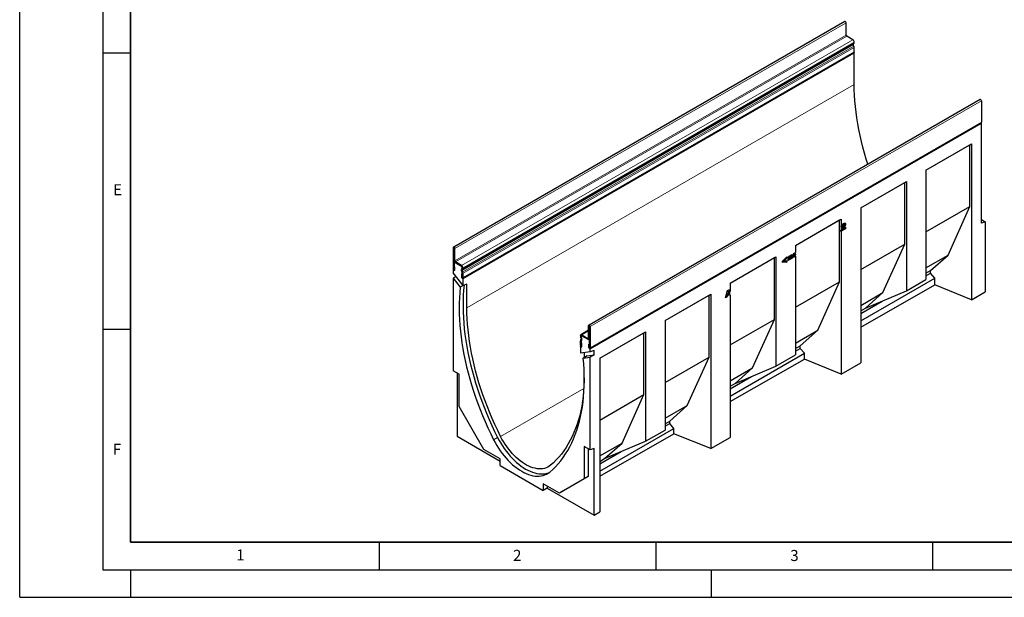
# Model space of a CAD drawing. Units: millimetres. Extents: x 0 to 725, y 0 to 647.
# Drawn here: x 0 to 178, y 0 to 104 of the extents above; entities that cross this region are included whole.
import ezdxf

# ---------------------------------------------------------------- set-up
doc = ezdxf.new("R2010")
doc.units = ezdxf.units.MM
doc.layers.add('LINIEN-DICK', color=7, linetype='Continuous', lineweight=35)
doc.layers.add('LINIEN-DÜNN', color=7, linetype='Continuous')
doc.layers.add('VORLAGE_TEXT', color=7, linetype='Continuous')
doc.styles.add('SLDTEXTSTYLE0', font='TXT', dxfattribs={"width": 0.605})

msp = doc.modelspace()

# ---------------------------------------------------------------- linework, layer by layer
at = {"color": 7, "linetype": 'Continuous', "lineweight": 25}
for p, q in [((149.116, 104.1701), (78.4053, 63.3496)), ((149.2337, 104.1499), (149.216, 104.1601)), ((149.3751, 101.66), (149.3751, 103.905)), ((150.5963, 100.8321), (149.4831, 101.4747)), ((150.6687, 100.074), (150.7933, 100.1912)), ((150.7933, 99.6746), (150.6687, 99.9356)), ((150.8438, 100.335), (150.8438, 100.4034)), ((80.0906, 57.7353), (150.8013, 98.5557)), ((80.1317, 57.6405), (150.8423, 98.4609)), ((150.8423, 98.4609), (150.7398, 98.5201)), ((150.8423, 92.7696), (150.8423, 98.4609)), ((150.8438, 98.6495), (150.8438, 99.4725)), ((173.5642, 90.0564), (102.8535, 49.236)), ((173.6642, 90.0465), (173.6819, 90.0363)), ((173.8233, 89.7913), (173.8233, 85.9451)), ((103.0702, 45.0309), (173.7809, 85.8513)), ((103.1126, 44.9577), (173.8233, 85.7781)), ((173.8233, 85.7781), (173.7387, 85.827)), ((173.8233, 67.6438), (173.8233, 85.7781)), ((163.8057, 77.2597), (172.0555, 82.0222)), ((171.7644, 81.8541), (172.0555, 82.0222)), ((172.0555, 82.0222), (172.0555, 53.8331)), ((163.8057, 77.2596), (171.7644, 81.8541)), ((171.7644, 70.6797), (171.7644, 81.8541)), ((163.8057, 77.2597), (163.8057, 57.4708)), ((152.0204, 70.4561), (160.2702, 75.2187)), ((152.0204, 70.4561), (159.9791, 75.0506)), ((159.9791, 75.0506), (160.2702, 75.2187)), ((159.9791, 63.8762), (159.9791, 75.0506)), ((160.2702, 75.2187), (160.2702, 55.4298)), ((152.0204, 70.4561), (152.0204, 42.3828)), ((163.8057, 66.0853), (171.7644, 70.6797)), ((167.8134, 61.9067), (171.7644, 70.6797)), ((140.235, 63.6526), (148.4848, 68.4151)), ((140.235, 63.6526), (148.1937, 68.247)), ((148.1937, 68.247), (148.4848, 68.4151)), ((148.1937, 57.0727), (148.1937, 68.247)), ((148.4848, 68.4151), (148.4848, 67.025)), ((149.0558, 67.6736), (149.0674, 67.6199)), ((173.8233, 68.3163), (174.5304, 67.9081)), ((174.5304, 67.9081), (173.8233, 67.6438)), ((174.5304, 67.9081), (174.5304, 55.2476)), ((148.2974, 66.2862), (148.4848, 66.2105)), ((148.469, 67.0132), (148.4848, 67.0066)), ((148.7525, 67.137), (148.4848, 67.0066)), ((148.4848, 67.0066), (148.4848, 66.3472)), ((149.2924, 66.6767), (148.4848, 66.2105)), ((148.4848, 66.2105), (148.4848, 40.3622)), ((149.0803, 66.7991), (148.534, 66.4838)), ((148.5403, 67.2594), (148.7525, 67.137)), ((148.6965, 66.7823), (148.8545, 66.6911)), ((148.7167, 67.4775), (148.8881, 67.3785)), ((148.98, 67.39), (148.7679, 67.5125)), ((148.8545, 66.6911), (149.2924, 66.9439)), ((149.0674, 67.6199), (149.2796, 67.4974)), ((149.0803, 66.8214), (149.0803, 66.7991)), ((149.0803, 66.7991), (149.2924, 66.6767)), ((149.2924, 66.9439), (149.2924, 66.6767)), ((78.3639, 63.2581), (78.3639, 59.4119)), ((78.5052, 63.1765), (78.5052, 59.3303)), ((78.523, 63.3295), (78.5053, 63.3397)), ((78.523, 63.1663), (78.5053, 63.1765)), ((78.5231, 60.9212), (78.5231, 63.1662)), ((78.6644, 60.8396), (78.6644, 63.0846)), ((139.8506, 62.1168), (140.235, 62.3387)), ((140.235, 63.6526), (140.235, 62.3387)), ((152.0204, 59.2817), (159.9791, 63.8762)), ((156.0281, 55.1032), (159.9791, 63.8762)), ((78.5053, 60.6452), (78.587, 60.6924)), ((78.5053, 60.6452), (78.5053, 59.1632)), ((79.8841, 59.8493), (78.5053, 60.6452)), ((79.8856, 60.0117), (78.7724, 60.6543)), ((128.4497, 56.8491), (136.6995, 61.6116)), ((128.4497, 56.849), (136.4084, 61.4435)), ((136.4084, 61.4435), (136.6995, 61.6116)), ((136.4084, 50.2691), (136.4084, 61.4435)), ((136.6995, 61.6116), (136.6995, 41.8227)), ((137.9042, 60.8036), (138.6755, 61.6018)), ((137.9042, 60.5468), (137.9042, 60.8036)), ((138.4634, 60.7592), (137.9042, 60.694)), ((138.6755, 60.6368), (137.9042, 60.5468)), ((138.0404, 60.9446), (138.2067, 60.8486)), ((138.6755, 61.3241), (138.2067, 60.8486)), ((138.2067, 60.8486), (138.6755, 60.9128)), ((138.4634, 60.8837), (138.4634, 60.7592)), ((138.4634, 60.7592), (138.6755, 60.6368)), ((138.5033, 61.4235), (138.6755, 61.3241)), ((138.6755, 61.6018), (138.6755, 61.3241)), ((138.6755, 60.9128), (138.6755, 60.6368)), ((138.8838, 61.5587), (139.6166, 61.9817)), ((139.4045, 61.8518), (138.8838, 61.5512)), ((139.6166, 61.7293), (138.8838, 61.3063)), ((138.8838, 61.1727), (139.6166, 61.5957)), ((138.8838, 61.3063), (138.8838, 61.5587)), ((139.4045, 61.4658), (138.8838, 61.1652)), ((139.6166, 61.3433), (138.8838, 60.9203)), ((138.8838, 60.9203), (138.8838, 61.1727)), ((139.4045, 61.8593), (139.4045, 61.8518)), ((139.4045, 61.8518), (139.6166, 61.7293)), ((139.4045, 61.4733), (139.4045, 61.4658)), ((139.4045, 61.4658), (139.6166, 61.3433)), ((139.6166, 61.9817), (139.6166, 61.7293)), ((139.6166, 61.5957), (139.6166, 61.3433)), ((140.0603, 62.2304), (139.8506, 62.1093)), ((139.8506, 61.8644), (139.8506, 62.1168)), ((140.235, 62.0863), (139.8506, 61.8644)), ((139.8506, 61.7308), (140.235, 61.9527)), ((140.0603, 61.8444), (139.8506, 61.7233)), ((139.8506, 61.4784), (139.8506, 61.7308)), ((140.235, 61.7003), (139.8506, 61.4784)), ((140.0603, 62.2304), (140.0603, 62.2379)), ((140.0603, 62.2304), (140.235, 62.0863)), ((140.0603, 61.8444), (140.0603, 61.8519)), ((140.0603, 61.8444), (140.235, 61.7003)), ((140.235, 62.0863), (140.235, 61.9527)), ((140.235, 61.7003), (140.235, 43.8637)), ((163.8057, 59.5931), (167.8134, 61.9067)), ((164.6526, 59.1017), (167.8134, 61.9067)), ((78.3639, 59.2449), (78.4062, 59.2693)), ((78.3639, 59.2449), (78.3639, 58.6733)), ((78.5053, 59.1632), (78.3639, 59.2449)), ((78.5123, 59.8121), (78.6537, 59.7305)), ((78.5123, 59.3262), (78.5123, 59.8121)), ((78.6537, 59.2446), (78.6537, 59.7305)), ((79.8856, 59.8484), (78.7724, 60.491)), ((79.844, 59.4182), (79.9686, 59.5354)), ((79.9686, 58.8212), (79.844, 59.0822)), ((79.8455, 59.4173), (79.9701, 59.5346)), ((79.9701, 58.8203), (79.8455, 59.0814)), ((79.958, 59.2536), (80.0826, 59.3708)), ((80.0826, 58.8542), (79.958, 59.1152)), ((79.9902, 59.5971), (79.9902, 59.6654)), ((79.9902, 57.7222), (79.9902, 58.7345)), ((79.9917, 59.5962), (79.9917, 59.6646)), ((79.9917, 57.9107), (79.9917, 58.7337)), ((80.1331, 59.5146), (80.1331, 59.583)), ((163.8057, 58.6128), (164.6526, 59.1017)), ((164.6526, 58.6387), (164.6526, 59.1017)), ((80.1317, 56.3772), (78.3639, 58.6733)), ((78.8771, 58.0067), (78.3639, 57.7104)), ((78.3639, 57.7104), (78.3639, 40.9666)), ((78.3639, 57.7104), (79.6237, 56.0741)), ((79.9847, 58.4007), (79.8433, 58.4823)), ((79.8433, 58.4823), (79.8433, 57.9964)), ((79.9847, 58.4007), (79.9847, 57.9148)), ((79.9902, 57.7222), (80.0112, 57.7342)), ((80.1317, 57.6405), (79.9902, 57.7222)), ((80.1317, 56.3772), (80.1317, 57.6405)), ((80.1331, 57.8291), (80.1331, 58.6521)), ((140.235, 52.4782), (148.1937, 57.0727)), ((144.2427, 48.2997), (148.1937, 57.0727)), ((152.0204, 50.013), (165.4012, 57.7376)), ((160.2702, 55.4298), (163.8057, 57.4708)), ((163.8057, 58.1498), (164.6526, 58.6387)), ((165.4012, 57.7376), (164.6526, 58.6387)), ((165.4012, 56.5287), (165.4012, 57.7376)), ((80.1729, 56.3911), (79.6237, 56.0741)), ((80.8388, 56.6156), (80.1317, 56.3772)), ((80.8388, 52.3574), (80.8388, 56.6156)), ((127.5907, 54.1485), (127.9535, 55.5011)), ((127.9314, 55.4187), (128.1242, 55.3074)), ((127.9535, 55.5011), (128.3016, 55.7021)), ((128.1242, 55.3074), (128.0194, 54.8414)), ((128.2333, 54.9649), (128.1242, 55.3074)), ((128.1685, 55.6253), (128.275, 55.357)), ((128.275, 55.357), (128.275, 54.7885)), ((128.4497, 55.3288), (128.275, 55.357)), ((128.3016, 55.7021), (128.4497, 55.3288)), ((128.4497, 56.8491), (128.4497, 55.3288)), ((152.0204, 48.8814), (165.4012, 56.5287)), ((152.8673, 52.2982), (160.2702, 55.4298)), ((172.0555, 53.8331), (165.4012, 56.5287)), ((172.0555, 53.8331), (174.5304, 55.2476)), ((116.6643, 50.0455), (124.9141, 54.8081)), ((116.6643, 50.0455), (124.623, 54.6399)), ((124.623, 54.6399), (124.9141, 54.8081)), ((124.623, 43.4656), (124.623, 54.6399)), ((124.9141, 54.8081), (124.9141, 26.8912)), ((127.9041, 54.3294), (127.5907, 54.1485)), ((127.6919, 54.4519), (127.6684, 54.4383)), ((127.7419, 54.6738), (127.6919, 54.4519)), ((127.6919, 54.4519), (127.9041, 54.3294)), ((128.0867, 54.8728), (127.7419, 54.6738)), ((127.7419, 54.6738), (127.9541, 54.5513)), ((127.8091, 54.9628), (128.0194, 54.8414)), ((127.9541, 54.5513), (127.9041, 54.3294)), ((128.2988, 54.7503), (127.9541, 54.5513)), ((128.0194, 54.8414), (128.2333, 54.9649)), ((128.0867, 54.8728), (128.2988, 54.7503)), ((128.275, 54.7885), (128.2538, 54.7763)), ((128.275, 54.7885), (128.4497, 54.6444)), ((128.3488, 54.5862), (128.2988, 54.7503)), ((128.4497, 54.6444), (128.3488, 54.5862)), ((128.4497, 54.6444), (128.4497, 28.9118)), ((152.0204, 52.7896), (156.0281, 55.1032)), ((152.0204, 51.3463), (155.8686, 53.5678)), ((152.8673, 52.2982), (156.0281, 55.1032)), ((152.0204, 51.8093), (152.8673, 52.2982)), ((116.6643, 50.0455), (116.6643, 30.2567)), ((128.4497, 45.6747), (136.4084, 50.2691)), ((132.4574, 41.4961), (136.4084, 50.2691)), ((102.8121, 48.3047), (101.416, 47.4987)), ((102.8121, 46.8995), (102.8121, 49.1444)), ((102.9535, 49.2261), (102.9712, 49.2159)), ((102.9535, 49.0629), (102.9712, 49.0527)), ((102.9535, 46.8179), (102.9535, 49.0628)), ((102.9713, 49.0525), (102.9713, 45.2063)), ((103.1126, 48.9709), (103.1126, 45.1247)), ((140.235, 45.9861), (144.2427, 48.2997)), ((141.0819, 45.4946), (144.2427, 48.2997)), ((101.3435, 47.2701), (101.3435, 47.3385)), ((101.3435, 45.5846), (101.3435, 46.4076)), ((101.5185, 46.807), (101.3939, 47.068)), ((101.3939, 46.5514), (101.5185, 46.6687)), ((101.4848, 47.1885), (101.4848, 47.2569)), ((101.4848, 45.503), (101.4848, 46.326)), ((101.4863, 47.256), (101.4863, 47.1877)), ((101.4863, 46.3251), (101.4863, 45.3128)), ((101.631, 46.8408), (101.5065, 47.1019)), ((101.5065, 46.3877), (101.631, 46.5049)), ((101.6325, 46.84), (101.5079, 47.101)), ((101.5079, 46.3868), (101.6325, 46.5041)), ((101.5272, 47.3304), (101.5174, 47.3248)), ((101.5909, 47.4814), (102.7041, 46.8388)), ((101.5909, 47.3182), (102.7041, 46.6756)), ((102.9712, 46.5214), (101.5924, 47.3173)), ((102.8808, 46.6574), (102.9713, 46.7096)), ((102.9712, 45.0394), (102.9712, 46.5214)), ((102.9712, 46.5214), (102.9713, 46.5214)), ((104.879, 43.242), (113.1288, 48.0045)), ((104.879, 43.242), (112.8377, 47.8364)), ((112.8377, 47.8364), (113.1288, 48.0045)), ((112.8377, 36.662), (112.8377, 47.8364)), ((113.1288, 48.0045), (113.1288, 28.2157)), ((101.3449, 45.3944), (101.3967, 45.4243)), ((101.3449, 45.3944), (101.3449, 44.1311)), ((101.4863, 45.3128), (101.3449, 45.3944)), ((101.4919, 45.9848), (101.6332, 45.9032)), ((101.4919, 45.4989), (101.4919, 45.9848)), ((101.6332, 45.4173), (101.6332, 45.9032)), ((102.8229, 45.7779), (102.8229, 45.292)), ((102.9642, 45.6963), (102.8229, 45.7779)), ((102.9642, 45.6963), (102.9642, 45.2104)), ((103.1126, 44.9577), (102.9712, 45.0394)), ((103.1126, 44.3861), (103.1126, 44.9577)), ((103.8197, 44.6246), (103.1126, 44.3861)), ((103.8197, 43.8315), (103.8197, 44.6246)), ((140.235, 45.0057), (141.0819, 45.4946)), ((140.235, 44.5427), (141.0819, 45.0316)), ((141.0819, 45.0316), (141.0819, 45.4946)), ((141.8305, 44.1305), (141.0819, 45.0316)), ((103.1126, 44.3861), (101.3449, 44.1311)), ((102.5599, 43.6497), (101.8528, 43.2415)), ((101.8528, 43.2415), (103.1126, 43.4233)), ((102.052, 44.2331), (102.052, 43.3565)), ((102.5599, 43.6497), (103.8197, 43.8315)), ((103.8197, 43.8315), (103.1126, 43.4233)), ((103.1126, 26.6795), (103.1126, 43.4233)), ((104.879, 43.242), (104.879, 15.4408)), ((116.6643, 38.8711), (124.623, 43.4656)), ((120.672, 34.6926), (124.623, 43.4656)), ((128.4497, 36.4059), (141.8305, 44.1305)), ((128.4497, 35.4104), (141.8305, 43.0577)), ((136.6995, 41.8227), (140.235, 43.8637)), ((141.8305, 43.0577), (141.8305, 44.1305)), ((148.4848, 40.3622), (141.8305, 43.0577)), ((79.4246, 40.3543), (78.3639, 40.9666)), ((128.4497, 39.1825), (132.4574, 41.4961)), ((129.2966, 38.6911), (136.6995, 41.8227)), ((129.2966, 38.6911), (132.4574, 41.4961)), ((148.4848, 40.3622), (152.0204, 42.3828)), ((79.071, 40.5584), (79.071, 29.1226)), ((79.4246, 34.516), (79.4246, 40.3543)), ((128.4497, 37.7392), (132.2979, 39.9607)), ((128.4497, 38.2022), (129.2966, 38.6911)), ((104.879, 32.0676), (112.8377, 36.662)), ((108.8867, 27.8891), (112.8377, 36.662)), ((83.9147, 26.7389), (79.4246, 34.516)), ((116.6643, 32.379), (120.672, 34.6926)), ((117.5112, 31.8875), (120.672, 34.6926)), ((104.879, 22.7988), (118.2598, 30.5234)), ((113.1288, 28.2157), (116.6643, 30.2567)), ((116.6643, 31.3986), (117.5112, 31.8875)), ((116.6643, 30.9357), (117.5112, 31.4246)), ((117.5112, 31.4246), (117.5112, 31.8875)), ((118.2598, 30.5234), (117.5112, 31.4246)), ((118.2598, 29.5868), (118.2598, 30.5234)), ((79.071, 29.1226), (86.8492, 24.6324)), ((104.879, 21.9394), (118.2598, 29.5868)), ((124.9141, 26.8912), (118.2598, 29.5868)), ((124.9141, 26.8912), (128.4497, 28.9118)), ((86.8492, 25.0448), (83.9147, 26.7389)), ((103.1126, 26.6795), (102.052, 27.2918)), ((102.052, 27.2918), (102.052, 21.4535)), ((102.7591, 26.8836), (102.7591, 21.8617)), ((103.8197, 26.9437), (103.1126, 26.6795)), ((103.8197, 14.8355), (103.8197, 26.9437)), ((104.879, 25.5755), (108.8867, 27.8891)), ((105.7259, 25.084), (113.1288, 28.2157)), ((105.7259, 25.084), (108.8867, 27.8891)), ((86.8492, 23.82), (86.8492, 25.0448)), ((104.879, 24.1321), (108.7272, 26.3536)), ((104.879, 24.5951), (105.7259, 25.084)), ((86.8492, 23.82), (94.6274, 19.3298)), ((102.052, 21.4535), (97.5618, 18.8606)), ((102.7591, 21.8617), (98.1443, 19.1968)), ((102.7591, 21.8617), (102.052, 21.4535)), ((97.5618, 18.8606), (94.6274, 20.5546)), ((94.6274, 20.5546), (94.6274, 19.3298)), ((95.3345, 19.7339), (94.6274, 19.3298)), ((95.3345, 20.1464), (95.3345, 19.7339)), ((95.3345, 19.7339), (103.8197, 14.8355)), ((98.1443, 19.1968), (97.5618, 18.8606)), ((103.8197, 14.8355), (104.879, 15.4408))]:
    msp.add_line(p, q, dxfattribs=at)
at = {"color": 8, "linetype": 'Continuous', "lineweight": 18}
for p, q in [((78.5053, 63.3397), (149.216, 104.1601)), ((78.523, 63.3295), (149.2337, 104.1499)), ((78.6644, 63.0846), (149.3751, 103.905)), ((78.6644, 60.8396), (149.3751, 101.66)), ((78.7716, 60.6548), (149.4822, 101.4752)), ((78.7724, 60.6543), (149.4831, 101.4747)), ((79.8856, 60.0117), (150.5963, 100.8321)), ((79.958, 59.2536), (150.6687, 100.074)), ((79.958, 59.1152), (150.6687, 99.9356)), ((80.0826, 59.3708), (150.7933, 100.1912)), ((80.0826, 58.8542), (150.7933, 99.6746)), ((80.1331, 59.583), (150.8438, 100.4034)), ((80.1331, 59.5146), (150.8438, 100.335)), ((80.1331, 58.6521), (150.8438, 99.4725)), ((80.1331, 57.8291), (150.8438, 98.6495)), ((80.8388, 52.3574), (150.8423, 92.7696)), ((173.6642, 90.0465), (102.9535, 49.2261)), ((173.6819, 90.0363), (102.9712, 49.2159)), ((173.8233, 89.7913), (103.1126, 48.9709)), ((103.1126, 45.1247), (173.8233, 85.9451)), ((148.8711, 67.045), (149.0325, 66.9518)), ((78.5052, 63.1765), (78.3639, 63.2581)), ((78.5052, 63.1765), (78.5053, 63.1765)), ((78.5053, 63.3397), (78.5053, 63.1765)), ((78.523, 63.1663), (78.523, 63.3295)), ((78.6644, 63.0846), (78.5231, 63.1662)), ((78.5231, 60.9212), (78.6644, 60.8396)), ((78.7723, 60.4911), (78.7716, 60.6548)), ((78.7724, 60.6543), (78.7724, 60.491)), ((78.5052, 59.3303), (78.3639, 59.4119)), ((78.5053, 59.3303), (78.5052, 59.3303)), ((78.5123, 59.3262), (78.6537, 59.2446)), ((79.8502, 59.4217), (79.844, 59.4182)), ((79.8449, 59.0827), (79.844, 59.0822)), ((79.8455, 59.4173), (79.958, 59.2536)), ((79.958, 59.1152), (79.8455, 59.0814)), ((79.8856, 59.8484), (79.8856, 60.0117)), ((79.9738, 59.5384), (79.9686, 59.5354)), ((79.9694, 58.8217), (79.9686, 58.8212)), ((80.0826, 59.3708), (79.9701, 59.5346)), ((79.9701, 58.8203), (80.0826, 58.8542)), ((79.9917, 59.6663), (79.9902, 59.6654)), ((79.9917, 59.598), (79.9902, 59.5971)), ((79.9917, 58.7354), (79.9902, 58.7345)), ((80.1331, 59.583), (79.9917, 59.6646)), ((79.9917, 59.5962), (80.1331, 59.5146)), ((80.1331, 58.6521), (79.9917, 58.7337)), ((79.9847, 57.9148), (79.8433, 57.9964)), ((79.9917, 57.9107), (80.1331, 57.8291)), ((102.8121, 48.1864), (101.5909, 47.4814)), ((102.9535, 49.0628), (102.8121, 49.1444)), ((102.9535, 49.2261), (102.9535, 49.0629)), ((102.9535, 49.0629), (102.9535, 49.0628)), ((102.9712, 49.0527), (102.9712, 49.2159)), ((103.1126, 48.9709), (102.9713, 49.0525)), ((101.4848, 47.2569), (101.3435, 47.3385)), ((101.3435, 47.2701), (101.4848, 47.1885)), ((101.4848, 46.326), (101.3435, 46.4076)), ((101.5065, 47.1019), (101.3939, 47.068)), ((101.3939, 46.5514), (101.5065, 46.3877)), ((101.4863, 47.2578), (101.4848, 47.2569)), ((101.4863, 47.1894), (101.4848, 47.1885)), ((101.4863, 46.3268), (101.4848, 46.326)), ((101.5073, 47.1024), (101.5065, 47.1019)), ((101.5126, 46.3912), (101.5065, 46.3877)), ((101.5185, 46.807), (101.631, 46.8408)), ((101.631, 46.5049), (101.5185, 46.6687)), ((101.5909, 47.4814), (101.5909, 47.3182)), ((101.6318, 46.8413), (101.631, 46.8408)), ((101.6366, 46.5082), (101.631, 46.5049)), ((102.8121, 46.9012), (102.7041, 46.8388)), ((102.7041, 46.6756), (102.7041, 46.8388)), ((102.705, 46.8383), (102.7042, 46.6755)), ((102.8121, 46.9001), (102.705, 46.8383)), ((102.8121, 46.8995), (102.9535, 46.8179)), ((102.9713, 46.8282), (102.9535, 46.8179)), ((101.4848, 45.503), (101.3435, 45.5846)), ((101.4863, 45.5038), (101.4848, 45.503)), ((101.4919, 45.4989), (101.6332, 45.4173)), ((102.9642, 45.2104), (102.8229, 45.292)), ((102.9713, 45.2063), (103.1126, 45.1247)), ((86.9254, 29.1115), (101.9748, 37.7994)), ((86.3775, 28.9116), (85.6704, 28.5034))]:
    msp.add_line(p, q, dxfattribs=at)
at = {"color": 7, "linetype": 'Continuous', "lineweight": 25, "flags": 128}
for points in [[(150.8438, 98.6495), (150.8327, 98.5918), (150.8013, 98.5557), (150.8013, 98.5557)], [(153.2969, 78.3563), (153.0226, 79.2298), (152.7038, 80.3123), (152.4094, 81.3917), (152.1397, 82.467), (151.8948, 83.5372), (151.675, 84.6012), (151.4806, 85.658), (151.3118, 86.7067), (151.1686, 87.746), (151.0513, 88.7752), (150.96, 89.7931), (150.8946, 90.7988), (150.8554, 91.7913), (150.8423, 92.7696)], [(173.8233, 85.9451), (173.8123, 85.8875), (173.7809, 85.8513), (173.7809, 85.8513)], [(78.3639, 59.4119), (78.3749, 59.3415), (78.4063, 59.2691), (78.4533, 59.2057), (78.5088, 59.1609), (78.5642, 59.1416), (78.6112, 59.1508), (78.6426, 59.1869), (78.6537, 59.2446)], [(78.5052, 59.3303), (78.5055, 59.3285), (78.5063, 59.3268), (78.5074, 59.3252), (78.5088, 59.3241), (78.5101, 59.3237), (78.5113, 59.3239), (78.512, 59.3248), (78.5123, 59.3262)], [(79.8433, 57.9964), (79.8543, 57.926), (79.8857, 57.8535), (79.9327, 57.7901), (79.9882, 57.7454), (80.0436, 57.7261), (80.0906, 57.7353), (80.122, 57.7714), (80.1331, 57.8291)], [(79.9847, 57.9148), (79.9849, 57.913), (79.9857, 57.9113), (79.9868, 57.9097), (79.9882, 57.9086), (79.9895, 57.9082), (79.9907, 57.9084), (79.9915, 57.9093), (79.9917, 57.9107)], [(79.6237, 56.0741), (79.5343, 55.1403), (79.4713, 54.1886), (79.4348, 53.2199), (79.4248, 52.235), (79.4413, 51.2348), (79.4844, 50.2205), (79.5539, 49.1928), (79.6499, 48.1529), (79.7722, 47.1016), (79.9207, 46.0401), (80.0953, 44.9693), (80.2957, 43.8902), (80.5219, 42.804), (80.7736, 41.7115), (81.0505, 40.6139), (81.3524, 39.5122), (81.6789, 38.4075), (82.0299, 37.3009), (82.4049, 36.1933), (82.8036, 35.0858), (83.2256, 33.9796), (83.6706, 32.8756), (84.138, 31.7749), (84.6274, 30.6787), (85.1384, 29.5878), (85.6704, 28.5034)], [(80.3265, 56.4429), (80.2414, 55.5486), (80.1784, 54.5969), (80.1419, 53.6281), (80.1319, 52.6432), (80.1484, 51.643), (80.1915, 50.6287), (80.261, 49.601), (80.357, 48.5611), (80.4793, 47.5098), (80.6278, 46.4483), (80.8024, 45.3775), (81.0028, 44.2984), (81.229, 43.2122), (81.4807, 42.1197), (81.7576, 41.0221), (82.0595, 39.9204), (82.386, 38.8157), (82.737, 37.7091), (83.112, 36.6015), (83.5107, 35.494), (83.9328, 34.3878), (84.3777, 33.2838), (84.8451, 32.1831), (85.3345, 31.0869), (85.8455, 29.996), (86.3775, 28.9116)], [(86.9254, 29.1115), (86.404, 30.1742), (85.9035, 31.2433), (85.4242, 32.3177), (84.9665, 33.3964), (84.5311, 34.4783), (84.1182, 35.5625), (83.7284, 36.6478), (83.3618, 37.7332), (83.019, 38.8176), (82.7003, 39.9001), (82.4059, 40.9795), (82.1361, 42.0548), (81.8912, 43.125), (81.6715, 44.189), (81.4771, 45.2458), (81.3082, 46.2945), (81.1651, 47.3338), (81.0478, 48.363), (80.9564, 49.3809), (80.8911, 50.3866), (80.8518, 51.3791), (80.8388, 52.3574)], [(101.3435, 45.5846), (101.3545, 45.5142), (101.3859, 45.4418), (101.4329, 45.3784), (101.4883, 45.3336), (101.5438, 45.3144), (101.5908, 45.3235), (101.6222, 45.3596), (101.6332, 45.4173)], [(101.4848, 45.503), (101.4851, 45.5013), (101.4858, 45.4995), (101.487, 45.4979), (101.4883, 45.4969), (101.4897, 45.4964), (101.4908, 45.4966), (101.4916, 45.4975), (101.4919, 45.4989)], [(102.8229, 45.292), (102.8339, 45.2216), (102.8653, 45.1492), (102.9123, 45.0858), (102.9677, 45.0411), (103.0232, 45.0218), (103.0702, 45.0309), (103.1016, 45.0671), (103.1126, 45.1247)], [(102.9642, 45.2104), (102.9645, 45.2087), (102.9652, 45.2069), (102.9664, 45.2054), (102.9677, 45.2043), (102.9691, 45.2038), (102.9702, 45.204), (102.971, 45.2049), (102.9713, 45.2063)], [(95.8061, 22.6522), (96.3382, 23.1223), (96.8492, 23.6232), (97.3386, 24.1544), (97.806, 24.7154), (98.2509, 25.3057), (98.6729, 25.9247), (99.0716, 26.5718), (99.4466, 27.2464), (99.7976, 27.9479), (100.1242, 28.6755), (100.4261, 29.4286), (100.703, 30.2065), (100.9546, 31.0084), (101.1808, 31.8335), (101.3813, 32.6812), (101.5558, 33.5504), (101.7043, 34.4405), (101.8266, 35.3505), (101.9226, 36.2797), (101.9922, 37.227), (102.0352, 38.1916), (102.0518, 39.1727), (102.0418, 40.1691), (102.0053, 41.1801), (101.9422, 42.2045), (101.8528, 43.2415)], [(102.0497, 39.7071), (102.0389, 39.1481), (101.9997, 38.2008), (101.9344, 37.2706), (101.843, 36.3581), (101.7257, 35.4645), (101.5825, 34.5904), (101.4137, 33.7367), (101.2193, 32.9043), (100.9995, 32.094), (100.7547, 31.3065), (100.4849, 30.5427), (100.1905, 29.8032), (99.8717, 29.0888), (99.5289, 28.4001), (99.1624, 27.7379), (98.7725, 27.1028), (98.3596, 26.4953), (97.9242, 25.9161), (97.4666, 25.3658), (96.9873, 24.8448), (96.4867, 24.3537), (95.9653, 23.8929)], [(85.6704, 28.5034), (85.9422, 27.9858), (86.2332, 27.4777), (86.5423, 26.981), (86.8682, 26.4979), (87.2095, 26.0303), (87.5651, 25.58), (87.9333, 25.1488), (88.3128, 24.7384), (88.702, 24.3506), (89.0994, 23.9868), (89.5033, 23.6485), (89.9122, 23.3371), (90.3244, 23.0538), (90.7383, 22.7997), (91.1521, 22.5759), (91.5643, 22.3833), (91.9732, 22.2227), (92.3771, 22.0946), (92.7745, 21.9996), (93.1637, 21.938), (93.5432, 21.9102), (93.9115, 21.9163), (94.267, 21.9561), (94.6084, 22.0296), (94.9343, 22.1365), (95.2433, 22.2762), (95.5343, 22.4484), (95.8061, 22.6522)], [(86.3775, 28.9116), (86.6493, 28.394), (86.9403, 27.8859), (87.2494, 27.3892), (87.5753, 26.9061), (87.9167, 26.4385), (88.2722, 25.9882), (88.6404, 25.557), (89.0199, 25.1466), (89.4091, 24.7588), (89.8065, 24.395), (90.2104, 24.0567), (90.6193, 23.7453), (91.0315, 23.462), (91.4454, 23.2079), (91.8592, 22.9841), (92.2714, 22.7915), (92.6803, 22.6309), (93.0842, 22.5028), (93.4816, 22.4078), (93.8708, 22.3462), (94.2503, 22.3184), (94.6186, 22.3245), (94.9741, 22.3643), (95.3155, 22.4378), (95.6414, 22.5447), (95.7029, 22.5693)], [(95.9653, 23.8929), (95.7136, 23.7049), (95.4435, 23.5473), (95.1562, 23.4209), (94.8528, 23.326), (94.5348, 23.2632), (94.2035, 23.2327), (93.8602, 23.2347), (93.5066, 23.2691), (93.1441, 23.3358), (92.7742, 23.4344), (92.3987, 23.5647), (92.019, 23.726), (91.6369, 23.9176), (91.2539, 24.1386), (90.8717, 24.3883), (90.4921, 24.6654), (90.1165, 24.9687), (89.7467, 25.297), (89.3841, 25.6489), (89.0305, 26.0228), (88.6873, 26.4171), (88.3559, 26.8302), (88.0379, 27.2602), (87.7346, 27.7052), (87.4472, 28.1635), (87.1771, 28.6329), (86.9254, 29.1115)]]:
    msp.add_lwpolyline(points, dxfattribs=at)
at = {"color": 7, "linetype": 'Continuous', "lineweight": 25}
for centre, radius, start, end in [((149.1574, 104.0784), 0.1006, 54.382423, 114.307119), ((149.0681, 103.891), 0.3074, 2.605478, 57.394522), ((149.6062, 101.6705), 0.2313, 182.589547, 237.5963), ((149.3799, 101.2959), 0.2064, 60.002492, 60.282061), ((150.3064, 100.3789), 0.5379, 2.605478, 57.394522), ((150.7738, 100.0048), 0.1258, 146.637024, 213.362976), ((150.6501, 100.3222), 0.1941, 317.538599, 3.78236), ((150.3626, 99.4597), 0.4813, 1.524128, 26.522597), ((173.6056, 89.9647), 0.1006, 54.382423, 114.307119), ((173.5163, 89.7774), 0.3074, 2.605478, 57.394522), ((78.4501, 63.2721), 0.0873, 50.796715, 189.214037), ((78.5053, 63.1765), 0.0000437, 50.796715, 189.214037), ((78.3574, 63.0706), 0.3074, 2.605478, 57.394522), ((78.5229, 63.1662), 0.000154, 2.605478, 57.394522), ((79.0608, 60.9456), 0.5383, 182.589547, 237.5963), ((78.8955, 60.8501), 0.2313, 182.589547, 237.5963), ((78.6692, 60.4755), 0.2064, 60.002492, 60.282061), ((78.763, 60.4748), 0.0188, 60.002492, 60.282061), ((80.0991, 59.2502), 0.3054, 146.637024, 213.362976), ((80.1006, 59.2494), 0.3054, 146.637024, 213.362976), ((79.7598, 59.655), 0.2307, 2.605478, 57.394522), ((79.5957, 59.5585), 0.5379, 2.605478, 57.394522), ((79.7613, 59.6541), 0.2307, 2.605478, 57.394522), ((80.0631, 59.1844), 0.1258, 146.637024, 213.362976), ((79.9072, 59.5916), 0.0832, 317.538599, 3.78236), ((79.7839, 58.729), 0.2064, 1.524128, 26.522597), ((79.9087, 59.5908), 0.0832, 317.538599, 3.78236), ((79.7854, 58.7282), 0.2064, 1.524128, 26.522597), ((79.9394, 59.5018), 0.1941, 317.538599, 3.78236), ((79.6519, 58.6393), 0.4813, 1.524128, 26.522597), ((102.8983, 49.1584), 0.0873, 50.796715, 189.214037), ((102.9535, 49.0628), 0.0000437, 50.796715, 189.214037), ((102.8056, 48.957), 0.3074, 2.605478, 57.394522), ((102.9711, 49.0525), 0.000154, 2.605478, 57.394522), ((101.4943, 47.363), 0.1528, 50.796715, 189.214037), ((101.5371, 46.4204), 0.1941, 137.538599, 183.78236), ((101.8246, 47.283), 0.4813, 181.524128, 206.522597), ((101.5495, 47.2674), 0.0656, 50.796715, 189.214037), ((101.5679, 46.3315), 0.0832, 137.538599, 183.78236), ((101.6911, 47.194), 0.2064, 181.524128, 206.522597), ((101.551, 47.2665), 0.0656, 50.796715, 189.214037), ((101.5693, 46.3306), 0.0832, 137.538599, 183.78236), ((101.6926, 47.1932), 0.2064, 181.524128, 206.522597), ((101.4134, 46.7378), 0.1258, 326.637024, 33.362976), ((101.3759, 46.6729), 0.3054, 326.637024, 33.362976), ((101.3774, 46.672), 0.3054, 326.637024, 33.362976), ((102.6, 46.6585), 0.2082, 59.72449, 60.002493), ((102.6946, 46.6592), 0.0189, 59.72449, 60.002493), ((102.8021, 46.7935), 0.1533, 230.317547, 9.135729), ((102.7471, 46.889), 0.0659, 230.317547, 9.135729)]:
    msp.add_arc(centre, radius, start, end, dxfattribs=at)
for points, knots in [([(148.881, 67.5972), (148.8927, 67.6038), (148.9156, 67.6166), (148.9488, 67.6343), (148.9801, 67.6493), (149.0093, 67.6621), (149.0366, 67.6725), (149.0618, 67.6806), (149.085, 67.6865), (149.1064, 67.6898), (149.1263, 67.6914), (149.1448, 67.6906), (149.1623, 67.688), (149.1786, 67.6834), (149.194, 67.6772), (149.2082, 67.6688), (149.2216, 67.659), (149.2336, 67.6468), (149.2443, 67.6332), (149.2539, 67.6183), (149.2616, 67.6015), (149.2685, 67.5838), (149.2733, 67.5642), (149.2771, 67.5434), (149.279, 67.521), (149.2794, 67.5053), (149.2796, 67.4974)], [0, 0, 0, 0, 0.06334227, 0.12347149, 0.17976335, 0.23300119, 0.28256203, 0.3289209, 0.37256732, 0.41297906, 0.4517094, 0.48943244, 0.52668205, 0.56316248, 0.59935455, 0.63569289, 0.67212123, 0.7088931, 0.7456436, 0.78174872, 0.8175789, 0.85329193, 0.88954366, 0.92560341, 0.9623343, 1, 1, 1, 1]), ([(148.4848, 66.3472), (148.4493, 66.345), (148.4151, 66.3399), (148.3666, 66.3266), (148.3506, 66.3215), (148.3286, 66.311), (148.3218, 66.3069), (148.3091, 66.2972), (148.3033, 66.2917), (148.2974, 66.2862)], [0, 0, 0, 0, 0.5, 0.5, 0.75, 0.75, 0.875, 0.875, 1, 1, 1, 1]), ([(148.4848, 67.025), (148.4855, 67.0301), (148.4876, 67.0463), (148.4921, 67.0733), (148.498, 67.1055), (148.505, 67.1364), (148.5129, 67.166), (148.5214, 67.1943), (148.5311, 67.2212), (148.5448, 67.2553), (148.5649, 67.2964), (148.5935, 67.344), (148.6265, 67.3895), (148.6573, 67.4256), (148.6844, 67.4535), (148.7069, 67.4746), (148.7313, 67.4956), (148.7576, 67.5163), (148.7858, 67.537), (148.8159, 67.5573), (148.8479, 67.5776), (148.8698, 67.5905), (148.881, 67.5972)], [0.027865157, 0.027865157, 0.027865157, 0.027865157, 0.049479628, 0.096850699, 0.141364247, 0.183964956, 0.224336844, 0.262608729, 0.299093072, 0.333644032, 0.401515862, 0.469167867, 0.539102868, 0.611909586, 0.65043098, 0.691687273, 0.735859321, 0.782338668, 0.832012784, 0.884949279, 0.940923125, 1, 1, 1, 1]), ([(148.4848, 66.3472), (148.4851, 66.348), (148.4889, 66.3621), (148.4972, 66.3898), (148.5105, 66.4304), (148.5262, 66.4717), (148.5433, 66.514), (148.5638, 66.5582), (148.5878, 66.6055), (148.616, 66.6562), (148.648, 66.7104), (148.6839, 66.768), (148.7238, 66.829), (148.7675, 66.8938), (148.7985, 66.9376), (148.8145, 66.9603)], [0.195951191, 0.195951191, 0.195951191, 0.195951191, 0.198864436, 0.248785875, 0.299455842, 0.350735655, 0.402765472, 0.457763099, 0.518048172, 0.58402768, 0.655460943, 0.732483829, 0.815452947, 0.904666456, 1, 1, 1, 1]), ([(148.8881, 67.3785), (148.8793, 67.3731), (148.8625, 67.3625), (148.8385, 67.3418), (148.817, 67.318), (148.8013, 67.2956), (148.7903, 67.2761), (148.7826, 67.26), (148.7759, 67.2426), (148.7695, 67.2239), (148.7643, 67.204), (148.7596, 67.1828), (148.7556, 67.1603), (148.7535, 67.1449), (148.7525, 67.137)], [0, 0, 0, 0, 0.11995644, 0.23085653, 0.33746026, 0.44271356, 0.49671356, 0.55449223, 0.6163463, 0.68177158, 0.75337994, 0.82907951, 0.91120936, 1, 1, 1, 1]), ([(148.8145, 66.9603), (148.8243, 66.974), (148.8429, 67.0003), (148.8693, 67.0385), (148.893, 67.0738), (148.9143, 67.1058), (148.9327, 67.1349), (148.9485, 67.1609), (148.9619, 67.1838), (148.9755, 67.2099), (148.9889, 67.2389), (149.0006, 67.271), (149.0083, 67.3003), (149.0092, 67.3175), (149.0096, 67.3258)], [0, 0, 0, 0, 0.11889464, 0.2279443, 0.32772417, 0.4183763, 0.4984079, 0.56984354, 0.63183148, 0.68456131, 0.77596929, 0.85707114, 0.93120639, 1, 1, 1, 1]), ([(149.0325, 66.9518), (149.0258, 66.9428), (149.0129, 66.9255), (148.9947, 66.9006), (148.9782, 66.878), (148.9632, 66.8575), (148.9501, 66.8392), (148.9388, 66.823), (148.9291, 66.8093), (148.9183, 66.7933), (148.9054, 66.7736), (148.8895, 66.7486), (148.8722, 66.7209), (148.8606, 66.7013), (148.8545, 66.6911)], [0, 0, 0, 0, 0.107524811, 0.205887491, 0.294588372, 0.374869695, 0.44724774, 0.509245758, 0.56231163, 0.607517441, 0.691926857, 0.785038576, 0.888153871, 1, 1, 1, 1]), ([(149.0096, 67.3258), (149.0092, 67.3338), (149.0084, 67.3495), (149.0015, 67.3688), (148.9905, 67.3836), (148.9753, 67.3935), (148.957, 67.3986), (148.9361, 67.3982), (148.9127, 67.3915), (148.8965, 67.383), (148.8881, 67.3785)], [0, 0, 0, 0, 0.11911824, 0.233288, 0.35060432, 0.47399349, 0.60186775, 0.72835194, 0.85983429, 1, 1, 1, 1]), ([(149.0674, 67.6199), (149.0632, 67.5685), (149.0564, 67.4858), (149.0146, 67.4001), (148.9988, 67.3676)], [0, 0, 0, 0, 0.62052711, 1, 1, 1, 1]), ([(149.2796, 67.4974), (149.2794, 67.4887), (149.2792, 67.4714), (149.2763, 67.4443), (149.2724, 67.4168), (149.2666, 67.3885), (149.2589, 67.3595), (149.2496, 67.3297), (149.2388, 67.2993), (149.2261, 67.268), (149.2114, 67.2354), (149.1936, 67.2011), (149.1737, 67.1645), (149.1507, 67.1259), (149.1251, 67.0852), (149.0965, 67.0426), (149.0658, 66.9975), (149.0438, 66.9674), (149.0325, 66.9518)], [0, 0, 0, 0, 0.04999128, 0.09984459, 0.14927966, 0.19917562, 0.24985707, 0.30145161, 0.35419358, 0.40791734, 0.46473801, 0.5257649, 0.59201077, 0.66267472, 0.73922533, 0.82055164, 0.90759873, 1, 1, 1, 1])]:
    msp.add_open_spline(points, degree=3, knots=knots, dxfattribs=at)
msp.add_open_spline([(148.4848, 67.025), (148.4794, 67.0213), (148.4742, 67.0172), (148.469, 67.0132)], degree=3, dxfattribs=at)
at = {"layer": 'LINIEN-DICK'}
for p, q in [((20, 287), (20, 10)), ((20, 10), (415, 10))]:
    msp.add_line(p, q, dxfattribs=at)
at = {"layer": 'LINIEN-DÜNN'}
for p, q in [((0, 0), (0, 297)), ((15, 292), (15, 5)), ((15, 98.5), (20, 98.5)), ((15, 48.5), (20, 48.5)), ((65, 10), (65, 5)), ((115, 10), (115, 5)), ((165, 10), (165, 5)), ((15, 5), (415, 5)), ((20, 5), (20, 0)), ((125, 5), (125, 0)), ((0, 0), (420, 0))]:
    msp.add_line(p, q, dxfattribs=at)

# ---------------------------------------------------------------- texts
at = {"layer": 'VORLAGE_TEXT', "char_height": 2, "attachment_point": 2, "style": 'SLDTEXTSTYLE0'}
for s, insert in [('E', (17.6898, 74.7268)), ('F', (17.5937, 27.7733)), ('1', (39.9009, 8.6623)), ('2', (89.9334, 8.5904)), ('3', (140.0453, 8.5647))]:
    msp.add_mtext(s, dxfattribs=dict(at, insert=insert))

doc.saveas('drawing.dxf')
